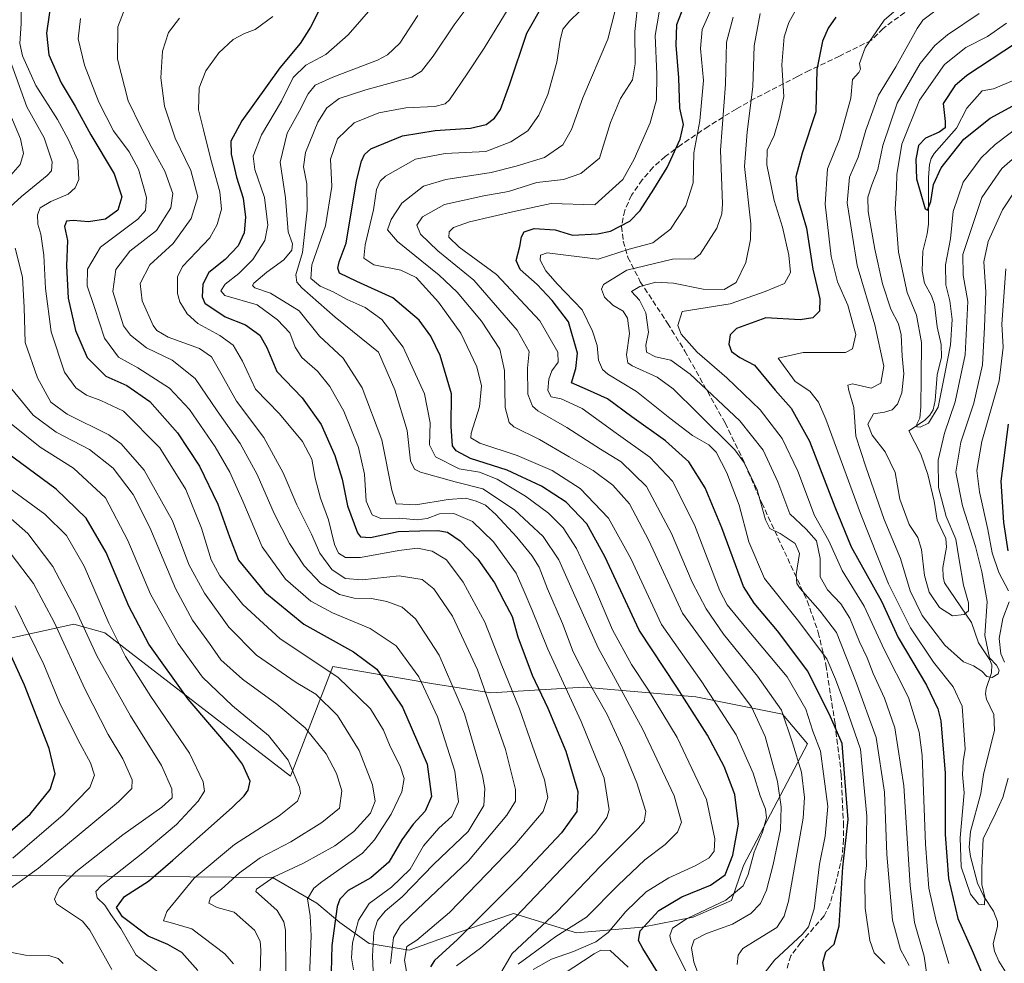
# Model space of a CAD drawing. Units: metres. Extents: x 596594 to 600019, y 4773067 to 4775433.
# Drawn here: x 597648 to 597944, y 4774197 to 4774480 of the extents above; entities that cross this region are included whole.
import ezdxf

# ---------------------------------------------------------------- set-up
doc = ezdxf.new("R2010")
doc.units = ezdxf.units.M
doc.header["$MEASUREMENT"] = 0
doc.linetypes.add('DGN Style 3', pattern=[2.307223, 1.648017, -0.659207])
for name, color, linetype, lineweight in [('Arbolado forestal CxS', 92, 'Continuous', 0), ('Corriente natural lineal', 142, 'Continuous', 13), ('Curva de nivel maestra', 30, 'Continuous', 30), ('Curva de nivel normal', 30, 'Continuous', 0), ('Pastizal CxS', 92, 'Continuous', 0), ('Senda', 7, 'DGN Style 3', 0)]:
    doc.layers.add(name, color=color, linetype=linetype, lineweight=lineweight)

# ---------------------------------------------------------------- blocks, each defined once
blk = doc.blocks.new('*U5')
at = {"layer": 'Arbolado forestal CxS', "color": 92, "linetype": 'Continuous', "lineweight": 0}
blk.add_polyline3d([(597637.0777, 4774223.6189, 748.5222), (597724.0681, 4774222.8639, 711.7019), (597737.3125, 4774215.1757, 704.7769), (597744.2295, 4774209.4341, 700.3326), (597753.0447, 4774203.0463, 692.7826), (597765.0867, 4774201.0483, 681.9033), (597780.3932, 4774206.5955, 677.9991), (597780.6567, 4774206.6873, 677.9185), (597786.4694, 4774208.7079, 676.0778), (597794.8787, 4774211.6317, 673.3845), (597796.3341, 4774212.1377, 672.9395), (597815.3164, 4774206.2921, 660.7424), (597835.0225, 4774208.0151, 652.5267), (597850.2989, 4774211.0387, 646.6959), (597861.7881, 4774215.9873, 646.7199), (597865.4323, 4774226.4953, 649.0454), (597884.603, 4774263.0037, 633.3423), (597877.0885, 4774271.9047, 636.5609), (597851.1147, 4774277.1795, 648.5627), (597817.4919, 4774279.9963, 667.0516), (597789.5305, 4774278.3455, 685.0906), (597771.7169, 4774281.1597, 694.4716), (597742.1497, 4774286.2293, 703.6906), (597729.4783, 4774253.2721, 721.1468), (597673.7247, 4774296.3699, 732.2778), (597664.4327, 4774298.9043, 737.2504), (597629.7981, 4774291.2979, 759.112)], dxfattribs=at)

msp = doc.modelspace()

# ---------------------------------------------------------------- linework, layer by layer
at = {"layer": 'Arbolado forestal CxS', "color": 92, "linetype": 'Continuous', "lineweight": 0}
msp.add_polyline3d([(597629.7981, 4774291.2979, 759.112), (597664.4327, 4774298.9043, 737.2504), (597673.7247, 4774296.3699, 732.2778), (597729.4783, 4774253.2721, 721.1468), (597742.1497, 4774286.2293, 703.6906), (597771.7169, 4774281.1597, 694.4716), (597789.5305, 4774278.3455, 685.0906), (597817.4919, 4774279.9963, 667.0516), (597851.1147, 4774277.1795, 648.5627), (597877.0885, 4774271.9047, 636.5609), (597884.603, 4774263.0037, 633.3423), (597865.4323, 4774226.4953, 649.0454), (597861.7881, 4774215.9873, 646.7199), (597850.2989, 4774211.0387, 646.6959), (597835.0225, 4774208.0151, 652.5267), (597815.3164, 4774206.2921, 660.7424), (597796.3341, 4774212.1377, 672.9395), (597794.8787, 4774211.6317, 673.3845), (597786.4694, 4774208.7079, 676.0778), (597780.6567, 4774206.6873, 677.9185), (597780.3932, 4774206.5955, 677.9991), (597765.0867, 4774201.0483, 681.9033), (597753.0447, 4774203.0463, 692.7826), (597744.2295, 4774209.4341, 700.3326), (597737.3125, 4774215.1757, 704.7769), (597724.0681, 4774222.8639, 711.7019), (597637.0777, 4774223.6189, 748.5222)], dxfattribs=at)
at = {"layer": 'Corriente natural lineal', "color": 142, "linetype": 'Continuous', "lineweight": 13}
msp.add_polyline3d([(597945.0001, 4774193.0001, 597.1), (597942.0527, 4774197.8059, 596.7229), (597940.7697, 4774200.7857, 596.8207), (597940.3345, 4774202.9985, 596.5168), (597941.6785, 4774208.2697, 595.4803), (597941.6363, 4774209.7119, 595.4267), (597940.4551, 4774212.7847, 595.2059), (597937.5533, 4774217.1973, 594.1059), (597935.6091, 4774221.2457, 594.8871), (597933.5153, 4774229.2389, 594.7839), (597933.1283, 4774232.0373, 595.021), (597933.5373, 4774236.7429, 594.9217), (597936.5897, 4774248.1659, 592.6996), (597937.4117, 4774253.8363, 592.2035), (597940.7613, 4774267.1165, 591.5822), (597940.4935, 4774271.8063, 591.4703), (597938.3687, 4774276.4785, 591.28), (597938.0193, 4774278.0537, 590.9102), (597938.2315, 4774279.6455, 590.236), (597939.8627, 4774284.3761, 589.7427), (597939.9359, 4774286.7691, 590.3213), (597939.2909, 4774288.2355, 589.9119), (597935.8963, 4774293.3351, 587.3583), (597933.8687, 4774299.4637, 584.945), (597925.7591, 4774311.3303, 583.8097), (597925.2985, 4774313.1149, 583.84), (597925.1805, 4774315.9429, 583.4354), (597926.3721, 4774322.0777, 582.5609), (597926.1143, 4774324.7061, 582.9434), (597923.5527, 4774330.2055, 582.4976), (597922.6159, 4774335.8289, 582.1263), (597920.6767, 4774343.8637, 581.7122), (597918.6489, 4774350.0103, 580.774), (597915.0001, 4774357.0001, 581.3005), (597919.7497, 4774360.1091, 580.0808), (597921.3461, 4774361.7015, 579.5366), (597922.3105, 4774363.2955, 579.0931), (597922.8917, 4774366.0421, 579.2519), (597923.4987, 4774373.8169, 579.2263), (597924.7747, 4774379.0983, 578.9213), (597924.7705, 4774382.9033, 578.4186), (597923.4853, 4774388.1787, 577.468), (597922.6723, 4774394.8629, 576.4614), (597921.8255, 4774397.4631, 576.5639), (597919.7469, 4774401.3289, 577.3061), (597919.0551, 4774405.0391, 577.1145), (597919.2073, 4774410.8705, 576.3191), (597920.5589, 4774416.1619, 575.5903), (597920.8819, 4774419.0371, 575.3337), (597920.9323, 4774433.0277, 574.6742), (597921.2257, 4774436.9065, 574.3081), (597921.7219, 4774438.7009, 574.1017), (597922.5771, 4774440.2325, 573.6895), (597929.3273, 4774447.8073, 572.9918), (597932.4335, 4774453.8047, 572.6978), (597937.0001, 4774459.0001, 572.4275), (597940.4535, 4774459.6245, 572.1528), (597948.7099, 4774463.1377, 571.334)], dxfattribs=at)
at = {"layer": 'Curva de nivel maestra', "color": 30, "linetype": 'Continuous', "lineweight": 30, "flags": 128}
for points, elevation in [([(597740.41, 4774488.1801), (597735.4, 4774478.1701), (597732.32, 4774473.2301), (597726.24, 4774465.9201), (597714.83, 4774450.0201), (597711.51, 4774443.9701), (597711.6, 4774440.0201), (597713.24, 4774433.1401), (597715.19, 4774426.8201), (597715.94, 4774421.0901), (597715.48, 4774416.4701), (597713.7, 4774412.5401), (597709.78, 4774408.4401), (597704.93, 4774404.5001), (597703.08, 4774400.9801), (597702.96, 4774397.2301), (597703.72, 4774395.3001), (597709.81, 4774391.2401), (597715.89, 4774388.8501), (597720.26, 4774385.6901), (597722.31, 4774382.0101), (597725.37, 4774374.8101), (597732.9, 4774366.9001), (597738.6, 4774358.8601), (597742.78, 4774349.5701), (597744.92, 4774342.4801), (597746.52, 4774334.4801), (597749.5, 4774326.4101), (597750.49, 4774325.1801), (597753.46, 4774324.9801), (597761.78, 4774326.7501), (597768.25, 4774326.9501), (597773.69, 4774327.0601), (597776.54, 4774326.5201), (597780.38, 4774323.9301), (597785.68, 4774318.4201), (597790.7, 4774311.3401), (597793.48, 4774305.9801), (597795.97, 4774301.2001), (597797.69, 4774295.1501), (597801.94, 4774283.6601), (597806.62, 4774273.7701), (597812.05, 4774260.8701), (597815.69, 4774248.7201), (597815.36, 4774242.6701), (597810.74, 4774236.3201), (597798.13, 4774222.8701), (597779.52, 4774204.3001), (597772.66, 4774198.0301), (597771.48, 4774196.1001)], 675), ([(597657.67, 4774486.7701), (597656.19, 4774476.3801), (597656.92, 4774469.8101), (597660.65, 4774461.4801), (597664.76, 4774454.4801), (597669.52, 4774445.8101), (597676.54, 4774434.1401), (597678.84, 4774427.1801), (597677.64, 4774423.1901), (597673.89, 4774420.4801), (597668.82, 4774419.7301), (597664.21, 4774420.1301), (597662.21, 4774419.9301), (597661.65, 4774418.3601), (597662.46, 4774414.1401), (597662.18, 4774406.4801), (597662.68, 4774396.8101), (597664.95, 4774387.1101), (597668.41, 4774378.9801), (597673.98, 4774373.3501), (597680.32, 4774370.5801), (597687.26, 4774365.7501), (597695.56, 4774356.4301), (597702.09, 4774346.3601), (597707.61, 4774334.9801), (597711.1, 4774325.1301), (597713.82, 4774318.1801), (597721.78, 4774308.5101), (597733.47, 4774298.9901), (597748.35, 4774290.6801), (597755.35, 4774285.4101), (597763.05, 4774274.0501), (597770.43, 4774256.8801), (597771.76, 4774247.2001), (597769.88, 4774242.7701), (597766.27, 4774238.9401), (597762.82, 4774234.1801), (597758.92, 4774227.4801), (597753.56, 4774222.8101), (597746.78, 4774219.0101), (597744.22, 4774216.4201), (597743.43, 4774214.1801), (597741.83, 4774202.5301), (597741.57, 4774190.4801)], 700), ([(597843.16, 4774188.6401), (597835.19, 4774201.5601), (597833.89, 4774203.9701), (597834.4, 4774206.9201), (597839.96, 4774213.0001), (597846.88, 4774217.0801), (597855.51, 4774220.5601), (597859.88, 4774223.7001), (597862.19, 4774229.6101), (597863.92, 4774238.9501), (597862.79, 4774247.8301), (597859.55, 4774256.2501), (597854.61, 4774265.6401), (597845.38, 4774280.0801), (597834.1, 4774297.1401), (597823.74, 4774319.2901), (597818.41, 4774329.0701), (597812.14, 4774335.5901), (597804.76, 4774340.3501), (597794.47, 4774345.1401), (597783.42, 4774348.7001), (597779.18, 4774351.0201), (597778.1, 4774352.4401), (597777.61, 4774358.3101), (597777.72, 4774368.0901), (597774.37, 4774379.6301), (597771.53, 4774385.4201), (597768.08, 4774390.2101), (597760.17, 4774396.8601), (597749.35, 4774401.8101), (597744.18, 4774404.2801), (597743.6, 4774405.8401), (597744.04, 4774407.7401), (597746.11, 4774413.2801), (597749.27, 4774432.0101), (597750.75, 4774437.9201), (597751.63, 4774439.9401), (597753.5, 4774441.6101), (597763, 4774445.5001), (597772.82, 4774447.1201), (597783.41, 4774447.8201), (597788.13, 4774448.9601), (597790.69, 4774450.8101), (597792.46, 4774453.4801), (597795.3, 4774461.1401), (597800.38, 4774476.3101), (597805.24, 4774485.0101)], 650), ([(597890.2, 4774191.9601), (597889.17, 4774197.4301), (597890.09, 4774200.6301), (597892.63, 4774202.8401), (597894.15, 4774208.3701), (597895.23, 4774226.0201), (597896.78, 4774240.2701), (597895.94, 4774251.4801), (597895.05, 4774263.1701), (597891.52, 4774271.0901), (597884.73, 4774284.7901), (597875.63, 4774296.9401), (597868.6, 4774305.2301), (597865.44, 4774310.2501), (597858.91, 4774327.8901), (597853.86, 4774339.9001), (597848.97, 4774347.6701), (597841.98, 4774354.0101), (597831.84, 4774361.2101), (597824.54, 4774366.5801), (597818.62, 4774369.3201), (597813.74, 4774371.4401), (597815.04, 4774375.7401), (597815.53, 4774380.3401), (597812.9, 4774389.7101), (597807.96, 4774396.1101), (597803.5, 4774400.8701), (597798.37, 4774405.4101), (597797.17, 4774408.1301), (597798.28, 4774412.3601), (597798.79, 4774415.2201), (597799.54, 4774416.7601), (597802.61, 4774417.7201), (597808.92, 4774417.2901), (597814.11, 4774415.7601), (597821.61, 4774416.0801), (597825.52, 4774416.9401), (597831.31, 4774419.9701), (597834.41, 4774423.1001), (597838.52, 4774429.5001), (597842.44, 4774436.0601), (597846.43, 4774444.5301), (597847.41, 4774448.9801), (597846.33, 4774453.8101), (597845.95, 4774462.9501), (597845.18, 4774472.7101), (597845.36, 4774478.9501), (597848.21, 4774486.1401)], 625), ([(597893.1, 4774481.1801), (597890.85, 4774477.8701), (597889.12, 4774473.9901), (597887.38, 4774465.4201), (597887.06, 4774452.7501), (597882.97, 4774440.3101), (597881.07, 4774433.2401), (597881.72, 4774426.5801), (597884.28, 4774417.7901), (597886.22, 4774405.5001), (597888.27, 4774396.5601), (597888.2, 4774392.8901), (597886.19, 4774390.8701), (597882.44, 4774390.3201), (597872.11, 4774390.9101), (597863.33, 4774387.6801), (597861.37, 4774385.7601), (597861.02, 4774383.0101), (597861.82, 4774380.7901), (597864.34, 4774378.9601), (597868.66, 4774376.6601), (597874.89, 4774369.1701), (597879.72, 4774363.7601), (597885.21, 4774353.9101), (597892.85, 4774334.2201), (597897.76, 4774322.1201), (597906.8, 4774305.8401), (597911.85, 4774294.9401), (597920.36, 4774280.6101), (597923.7, 4774273.5701), (597924.59, 4774269.9701), (597925.97, 4774254.1901), (597925.92, 4774235.8301), (597926.93, 4774222.6001), (597929.7, 4774210.6201), (597934.01, 4774201.0101), (597937.13, 4774193.6701)], 600), ([(597947.33, 4774473.5001), (597932.4, 4774463.6601), (597928.78, 4774460.5201), (597925.36, 4774455.2401), (597925.96, 4774449.8601), (597925.95, 4774447.9001), (597924.13, 4774446.6501), (597920.05, 4774444.8101), (597917.92, 4774442.6401), (597917.1, 4774438.5501), (597917.27, 4774432.6101), (597918.4, 4774428.8101), (597919.88, 4774423.6101), (597920.63, 4774423.2001), (597921.64, 4774425.8201), (597922.46, 4774430.9401), (597924.68, 4774435.9601), (597931.56, 4774444.5001), (597939.38, 4774450.8001), (597951.77, 4774457.5001)], 575), ([(597944.87, 4774320.9401), (597943.56, 4774329.4801), (597942.72, 4774341.8701), (597944.96, 4774359.0101)], 600), ([(597701.61, 4774194.9801), (597696.82, 4774200.3801), (597692.64, 4774202.7701), (597686.76, 4774205.3201), (597679.04, 4774211.0701), (597677.21, 4774213.8901), (597679.63, 4774217.1901), (597686.8, 4774221.8201), (597694.09, 4774228.0601), (597711.96, 4774243.8801), (597715.52, 4774247.4401), (597716.77, 4774249.1101), (597717.37, 4774251.8001), (597715.07, 4774256.8901), (597712.3, 4774260.5501), (597698.71, 4774276.4001), (597686.96, 4774292.9401), (597680.9, 4774304.3701), (597674.06, 4774320.4301), (597668.11, 4774330.8101), (597659.07, 4774339.4401), (597642.27, 4774351.9001)], 725), ([(597640.56, 4774232.7001), (597651.28, 4774241.8801), (597657.28, 4774249.2701), (597658.83, 4774254.0301), (597657.01, 4774261.6101), (597649.58, 4774280.6601), (597640.58, 4774300.2301)], 750)]:
    msp.add_lwpolyline(points, dxfattribs=dict(at, elevation=elevation))
at = {"layer": 'Curva de nivel normal', "color": 30, "linetype": 'Continuous', "lineweight": 0, "flags": 128}
for points, elevation in [([(597648.58, 4774490.91), (597648.55, 4774479.28), (597648.18, 4774473.26), (597648.98, 4774469.51), (597653.02, 4774460.66), (597659.46, 4774450.45), (597662.7, 4774444.54), (597665.61, 4774438.14), (597665.95, 4774432.45), (597664.85, 4774429.93), (597662.68, 4774428.07), (597657.54, 4774425.83), (597654.32, 4774423.91), (597653.5, 4774421.84), (597653.64, 4774419.02), (597654.52, 4774416.05), (597655.38, 4774409.68), (597655.86, 4774399.75), (597657.6, 4774386.74), (597661.61, 4774374.62), (597664.98, 4774369.85), (597668.25, 4774367.68), (597672.46, 4774366.06), (597679.35, 4774362.91), (597690.17, 4774351.87), (597698, 4774339.36), (597702.68, 4774327.75), (597705.61, 4774318.28), (597708.19, 4774313.48), (597715.17, 4774304.85), (597726.35, 4774294.59), (597743.65, 4774283.02), (597753.44, 4774273.54), (597757.37, 4774267.17), (597759.39, 4774262.27), (597762.37, 4774256.32), (597763.5, 4774252.6), (597762.82, 4774248.58), (597759.67, 4774241.95), (597754.61, 4774234.21), (597751, 4774230.22), (597738.86, 4774221.56), (597736.41, 4774219.69), (597734.5, 4774216.48), (597735.29, 4774211.41), (597735.63, 4774205.41), (597734.92, 4774188.28)], 705), ([(597851.55, 4774194.59), (597850.44, 4774197.48), (597849.83, 4774201.76), (597850.54, 4774204.14), (597854.27, 4774206.07), (597862.13, 4774208.89), (597867.64, 4774212.1), (597870.46, 4774215.05), (597872.31, 4774219.14), (597874.25, 4774226.81), (597876.46, 4774237.28), (597876.66, 4774244.14), (597875.62, 4774251.74), (597871.9, 4774265.22), (597867.8, 4774274.1), (597860.18, 4774284.23), (597847.09, 4774302.21), (597836.98, 4774324.02), (597831.14, 4774335.12), (597826.18, 4774340.71), (597820.32, 4774345.1), (597813.03, 4774349.22), (597804.19, 4774354.35), (597796.46, 4774358.16), (597795.07, 4774359.53), (597793.91, 4774363.99), (597793.67, 4774375.06), (597792.28, 4774381.48), (597786.74, 4774389.88), (597779.5, 4774398.6), (597774.09, 4774403.71), (597761.58, 4774413.84), (597758.59, 4774417.29), (597759.67, 4774420.45), (597762.8, 4774425.28), (597769.34, 4774430.43), (597776.05, 4774432.45), (597789.68, 4774434.49), (597797.2, 4774436.44), (597805.71, 4774439.06), (597811.19, 4774442.81), (597813.82, 4774447.48), (597817.16, 4774456.92), (597824.68, 4774474.54), (597828.98, 4774491.44)], 640), ([(597785.73, 4774488.55), (597778.55, 4774478.83), (597772.21, 4774469.48), (597768.73, 4774464.95), (597765.86, 4774463.2), (597752.04, 4774459.36), (597744.02, 4774456.71), (597740.34, 4774453.94), (597737.61, 4774449.6), (597733.92, 4774440.54), (597733.32, 4774436.22), (597734.35, 4774431.12), (597734.44, 4774423.22), (597733.01, 4774410.54), (597730.99, 4774403.84), (597731.34, 4774401.62), (597732.87, 4774399.91), (597742.87, 4774391.07), (597755.85, 4774380.55), (597760.72, 4774369.3), (597764.43, 4774357.06), (597765.48, 4774348), (597766.61, 4774345.51), (597768.42, 4774344.6), (597778.86, 4774341.63), (597787.12, 4774339.62), (597796.66, 4774333.28), (597805.3, 4774325.26), (597809.94, 4774318.24), (597814.39, 4774308.33), (597821.76, 4774291.84), (597835.04, 4774267.56), (597844.56, 4774247.43), (597846.77, 4774239.48), (597845.63, 4774236.54), (597841.84, 4774232.82), (597835.79, 4774228.21), (597827.78, 4774220.59), (597818.25, 4774211.02), (597809.08, 4774205.19), (597801.46, 4774199.61), (597797.75, 4774196.88)], 660), ([(597754.92, 4774485.27), (597746.76, 4774475.87), (597740.01, 4774469.93), (597734.06, 4774466.74), (597730.26, 4774463.09), (597726.71, 4774455.96), (597720.76, 4774445.81), (597718.24, 4774439.47), (597718.74, 4774435.47), (597721.65, 4774427.02), (597722.68, 4774418.68), (597721.73, 4774414.13), (597718.15, 4774408.46), (597713.94, 4774404.21), (597709.79, 4774401.05), (597708.53, 4774399.06), (597709.72, 4774397.59), (597719.42, 4774394.81), (597725.54, 4774390.28), (597729.28, 4774386.43), (597730.81, 4774382.06), (597732.88, 4774379.03), (597737.53, 4774374.87), (597741.19, 4774370.32), (597745.41, 4774362.9), (597749.86, 4774351.96), (597751.62, 4774343.99), (597752.15, 4774335.85), (597753.98, 4774331.73), (597756.53, 4774330.68), (597762.05, 4774330.78), (597767.44, 4774330.3), (597770.44, 4774330.69), (597774.11, 4774332.11), (597778.44, 4774332.16), (597784.07, 4774329.76), (597790.34, 4774323.64), (597797.13, 4774314.29), (597799.56, 4774308.77), (597801.83, 4774303.32), (597806.71, 4774291.41), (597816.71, 4774269.74), (597823.6, 4774252.67), (597825.04, 4774243.23), (597824.34, 4774240.95), (597821.02, 4774236.23), (597810.87, 4774225.64), (597797.05, 4774211.1), (597786.44, 4774201.67), (597779.29, 4774196.37)], 670), ([(597848.63, 4774193.92), (597843.7, 4774203.59), (597843.29, 4774205.52), (597844.13, 4774207.74), (597848.44, 4774210.59), (597860.06, 4774216.08), (597865.32, 4774220.42), (597866.81, 4774223.81), (597868.57, 4774230.48), (597871.05, 4774236.54), (597872.29, 4774240.78), (597872.04, 4774243.4), (597870.4, 4774247.44), (597868.27, 4774254.26), (597863.24, 4774265.76), (597852.88, 4774281.67), (597840.77, 4774298.88), (597831.61, 4774318.62), (597824.86, 4774330.76), (597816.38, 4774339.64), (597807.94, 4774345.07), (597797.48, 4774349.58), (597786.22, 4774353.25), (597783.55, 4774354.88), (597783.66, 4774356.3), (597786.16, 4774364.14), (597786.78, 4774370.49), (597785.4, 4774376.2), (597780.54, 4774386.3), (597773.88, 4774395.63), (597767.11, 4774402.97), (597762.56, 4774405.23), (597754.42, 4774406.86), (597751.44, 4774408.81), (597751.82, 4774412.81), (597754.38, 4774423.3), (597755.25, 4774429.46), (597756.35, 4774431.97), (597757.98, 4774433.41), (597766.95, 4774438.52), (597775.84, 4774440.2), (597788.11, 4774440.81), (597795.55, 4774443.72), (597800.71, 4774447.04), (597803.96, 4774451.76), (597806.64, 4774457.93), (597809.38, 4774467.66), (597810.38, 4774474.28), (597811.17, 4774477.58), (597813.28, 4774480.07), (597819.08, 4774485.7)], 645), ([(597833.84, 4774487.15), (597832.75, 4774476.88), (597832.93, 4774467.14), (597832.05, 4774462.33), (597828.51, 4774456.77), (597825.52, 4774449.51), (597822.17, 4774438.81), (597816.56, 4774434.21), (597811.34, 4774432.39), (597803.36, 4774431.5), (597794.86, 4774428.78), (597787.5, 4774427.48), (597775.66, 4774424.89), (597769.06, 4774421.2), (597767.37, 4774418.76), (597768.5, 4774416.05), (597773.68, 4774411.05), (597784.49, 4774402.19), (597797.43, 4774387.22), (597801.08, 4774380.77), (597800.54, 4774375.84), (597800.65, 4774367.98), (597802.05, 4774364.37), (597803.62, 4774362.96), (597812.42, 4774357.98), (597822.51, 4774351.5), (597828.69, 4774347.72), (597836.24, 4774340.28), (597843.8, 4774326.17), (597849.96, 4774311.52), (597854.18, 4774303.56), (597859.39, 4774295.9), (597869.64, 4774283.36), (597876.8, 4774273.16), (597880.12, 4774263.32), (597882.84, 4774254.48), (597883.75, 4774246.93), (597883.34, 4774240.76), (597878.88, 4774215.8), (597877.65, 4774211.26), (597875.44, 4774207.87), (597869.74, 4774204.38), (597865.17, 4774201.62), (597863.78, 4774199.57), (597863.53, 4774196.83)], 635), ([(597856.92, 4774486.24), (597853.01, 4774477.47), (597852.48, 4774471.78), (597853.44, 4774462.19), (597852.3, 4774450.02), (597850.51, 4774440.42), (597850.32, 4774431.45), (597848.11, 4774424.48), (597843.53, 4774417.48), (597838.14, 4774413.38), (597831.07, 4774411.47), (597821.81, 4774408.51), (597806.48, 4774410.45), (597804.43, 4774409.74), (597804.36, 4774408.22), (597806.04, 4774405.03), (597809.47, 4774401.08), (597816.93, 4774393.33), (597820.11, 4774386.94), (597821.51, 4774382.65), (597821.83, 4774378.24), (597823.1, 4774375.39), (597824.63, 4774374), (597833.28, 4774368.82), (597843.27, 4774360.75), (597850.06, 4774355.61), (597855.03, 4774352.81), (597857.21, 4774350.58), (597860.4, 4774344.4), (597864.05, 4774334.63), (597866.99, 4774323.66), (597871.66, 4774312.7), (597881.57, 4774300.29), (597890.39, 4774288.5), (597893.01, 4774282.4), (597896.07, 4774274.1), (597900.49, 4774261.39), (597902.44, 4774241.31), (597902.21, 4774230.14), (597902.31, 4774226.48), (597901.81, 4774222.05), (597901.9, 4774213.67), (597903.27, 4774203.97), (597904.62, 4774200.28), (597907.82, 4774197.06)], 620), ([(597882.53, 4774485.9), (597879.04, 4774479.58), (597877.62, 4774475.24), (597876.88, 4774466.87), (597877.46, 4774457.34), (597876.12, 4774450.89), (597874.59, 4774445.66), (597872.52, 4774441.27), (597872.39, 4774436.81), (597874.6, 4774426.14), (597877.09, 4774418.14), (597879, 4774409.74), (597879.46, 4774404.55), (597877.7, 4774401.17), (597871.86, 4774398.78), (597861.44, 4774395.07), (597846.98, 4774392.81), (597845.68, 4774388.57), (597846.64, 4774386.04), (597851.44, 4774380.59), (597860.4, 4774372.92), (597870.42, 4774363.26), (597876.98, 4774354.7), (597881.68, 4774344.85), (597886.73, 4774331.58), (597890.96, 4774324), (597894.96, 4774315.03), (597901.6, 4774304.36), (597907.63, 4774291.38), (597914.96, 4774276.95), (597918.14, 4774266.49), (597919.03, 4774259.48), (597920.03, 4774232.94), (597921, 4774219.66), (597923.2, 4774209.92), (597927, 4774197.08)], 605), ([(597913.31, 4774485.16), (597907.57, 4774480.25), (597901.91, 4774471.92), (597900.17, 4774467.25), (597900.55, 4774465.57), (597899.98, 4774464.58), (597898.1, 4774462.48), (597897.64, 4774456.86), (597894.19, 4774444.53), (597890.65, 4774435.6), (597889.9, 4774424.99), (597891.69, 4774409.34), (597893.63, 4774401.71), (597896.69, 4774394.73), (597899.1, 4774385.87), (597898.08, 4774381.57), (597895.99, 4774380.5), (597893.44, 4774380.47), (597883.33, 4774380.46), (597875.81, 4774378.81), (597880.86, 4774371.79), (597885.29, 4774368.91), (597887.93, 4774365.6), (597890.13, 4774360.48), (597900.54, 4774332.14), (597905.73, 4774319.11), (597908.9, 4774311.01), (597915.53, 4774297.83), (597922.43, 4774287.53), (597928.36, 4774280.17), (597931.03, 4774274.3), (597931.56, 4774267.16), (597931.9, 4774261.38), (597931.33, 4774257.69), (597931.17, 4774253.85), (597931.65, 4774248.27), (597930.43, 4774234.81), (597930.72, 4774226.1), (597933.54, 4774217.91), (597935.97, 4774214.89), (597937.76, 4774214.66), (597937.85, 4774217.03), (597936.9, 4774220.81), (597936.9, 4774225.81), (597937.29, 4774234.48), (597941, 4774242.14), (597943.28, 4774246.92), (597944.86, 4774252.69)], 595), ([(597680.04, 4774484.48), (597677.62, 4774478.24), (597677.48, 4774468.54), (597680.76, 4774456.06), (597684.64, 4774448.07), (597687.63, 4774442.3), (597691.76, 4774434.95), (597694.14, 4774428.18), (597693.54, 4774423.9), (597689.19, 4774417.14), (597681.17, 4774410.91), (597677.03, 4774405.42), (597676.08, 4774398.78), (597679.36, 4774388.5), (597681.37, 4774385.75), (597686.21, 4774381.94), (597693.92, 4774378.19), (597700.84, 4774372.66), (597707.42, 4774362.95), (597714.33, 4774353.14), (597719.38, 4774343.9), (597724.49, 4774332.16), (597729.15, 4774323.12), (597733.52, 4774316.41), (597738.43, 4774311.28), (597744.15, 4774307.85), (597748.54, 4774306.74), (597753.78, 4774306.63), (597758.31, 4774305.8), (597762.92, 4774304.03), (597766.96, 4774300.52), (597774.04, 4774289.62), (597781.69, 4774272.06), (597787.1, 4774253.48), (597787.79, 4774249.6), (597787.43, 4774244.54), (597782.77, 4774236.75), (597772.44, 4774226.87), (597762.99, 4774217.07), (597757.84, 4774212.82), (597755.53, 4774210.01), (597754.42, 4774206.46), (597754.03, 4774199.25), (597754.51, 4774187.95)], 690), ([(597794.72, 4774483.64), (597787.52, 4774471.81), (597782.44, 4774464.14), (597777.15, 4774456.39), (597775.85, 4774455.1), (597772.74, 4774454.34), (597764, 4774453.95), (597755.95, 4774452.47), (597748.59, 4774449.4), (597743.53, 4774444.63), (597741.39, 4774438.53), (597741.85, 4774430.36), (597739.95, 4774418.53), (597735.79, 4774406.81), (597735.58, 4774402.69), (597738.31, 4774400.37), (597742.22, 4774398.74), (597746.47, 4774396.45), (597751.85, 4774393.97), (597756.88, 4774390.45), (597763.21, 4774382.15), (597769.65, 4774368.13), (597771.36, 4774359.38), (597771.14, 4774352.81), (597772.95, 4774349.16), (597780.03, 4774345.57), (597786.14, 4774344.54), (597791.45, 4774342.5), (597800, 4774337.37), (597806.91, 4774332.28), (597811.3, 4774327.86), (597815.27, 4774321.69), (597820.48, 4774310.46), (597826.11, 4774297.25), (597831.74, 4774286.8), (597836.91, 4774279.18), (597845.52, 4774264.96), (597854.27, 4774246.35), (597856.82, 4774234.48), (597856.59, 4774230.81), (597855.12, 4774228.81), (597851.1, 4774226.48), (597843.02, 4774222.84), (597836.17, 4774218.6), (597830.11, 4774212.66), (597824.78, 4774206.39), (597821.11, 4774203.54), (597814.39, 4774200.68), (597807.75, 4774198.4), (597802.29, 4774195.28)], 655), ([(597840.13, 4774482.63), (597838.89, 4774475.61), (597839.41, 4774464.05), (597839.25, 4774456.35), (597837.42, 4774449.49), (597832.58, 4774438.51), (597829.19, 4774432.48), (597820.74, 4774424.81), (597807.68, 4774425.19), (597796.94, 4774422.97), (597783.14, 4774419.7), (597778.33, 4774418.02), (597777.08, 4774416.75), (597776.92, 4774415.14), (597780.05, 4774412.08), (597791.26, 4774403.96), (597804.26, 4774389.96), (597809.72, 4774380.6), (597809.76, 4774377.58), (597807.86, 4774374.98), (597806.92, 4774372.48), (597806.7, 4774369.14), (597807.68, 4774367.16), (597810.72, 4774366.55), (597816.94, 4774363.64), (597827.19, 4774356.24), (597837.28, 4774349.09), (597844.06, 4774341.86), (597850.68, 4774328.73), (597858.3, 4774308.93), (597860.5, 4774304.75), (597865.98, 4774298.08), (597878.48, 4774283.11), (597884.06, 4774273.47), (597886.18, 4774266.87), (597888.5, 4774260.81), (597889.39, 4774254), (597890.66, 4774244.21), (597889.91, 4774235.26), (597888.21, 4774226.88), (597886.57, 4774213.48), (597884.91, 4774208.12), (597883.14, 4774205.89), (597874.7, 4774198.04), (597871.91, 4774194.46)], 630), ([(597870.37, 4774482.27), (597868.6, 4774472.51), (597868.24, 4774460.2), (597866.54, 4774446.71), (597865.68, 4774436.29), (597867.58, 4774419.16), (597867.5, 4774414.4), (597866.1, 4774407.56), (597863.23, 4774401.55), (597859.64, 4774399.45), (597853.27, 4774399.49), (597844.41, 4774401.32), (597839.1, 4774401.6), (597834.27, 4774400.35), (597831.77, 4774398.81), (597834.22, 4774396.19), (597836.07, 4774392.44), (597836.87, 4774386.57), (597836.04, 4774382.74), (597836.24, 4774380.61), (597838.96, 4774379.24), (597843.54, 4774378.21), (597849.42, 4774374.03), (597864.26, 4774359.96), (597871.34, 4774351.22), (597875.75, 4774341.7), (597879.33, 4774332.08), (597884.17, 4774327.42), (597887.32, 4774323.92), (597888.42, 4774318.7), (597888.43, 4774313.15), (597890.58, 4774309.29), (597894.61, 4774305.1), (597897.3, 4774300.78), (597900.21, 4774293.64), (597902.49, 4774288.81), (597904.3, 4774284.12), (597907.76, 4774276.72), (597910.83, 4774267.79), (597913.53, 4774250.39), (597915.38, 4774220.48), (597916.73, 4774209.43), (597919.62, 4774199.32), (597920.87, 4774190.79)], 610), ([(597923.26, 4774483.3), (597919.22, 4774480.22), (597917.5, 4774477.79), (597911.11, 4774466.3), (597905.92, 4774457.75), (597902.14, 4774447.25), (597899.79, 4774439.09), (597897.2, 4774433.1), (597896.53, 4774425.45), (597899.54, 4774406.57), (597904.78, 4774388.81), (597907.48, 4774376.41), (597906.65, 4774371.26), (597903.73, 4774369.82), (597898.11, 4774371.05), (597896.71, 4774370.69), (597897.01, 4774369.14), (597898.47, 4774363.95), (597899.16, 4774355.4), (597902.16, 4774346.17), (597907.6, 4774330.4), (597912.48, 4774318.69), (597915.44, 4774308.93), (597918.99, 4774301.54), (597925.78, 4774292.6), (597931.47, 4774287.61), (597934.4, 4774286.48), (597936.91, 4774284.84), (597938.4, 4774283.25), (597940.06, 4774282.96), (597941.79, 4774283.99), (597942.15, 4774285.14), (597941.32, 4774286.69), (597939.26, 4774288.88), (597937.87, 4774295.54), (597938.55, 4774305.74), (597936.89, 4774314.66), (597935, 4774322.3), (597931.11, 4774334.46), (597929.17, 4774344.56), (597930.58, 4774353.59), (597934.48, 4774365.26), (597937.17, 4774376.83), (597937.75, 4774388.12), (597938.16, 4774398.72), (597937.56, 4774407.73), (597938.87, 4774413.84), (597943.11, 4774423.32), (597947.03, 4774429.21)], 590), ([(597936.11, 4774482.28), (597926.63, 4774475.9), (597922.79, 4774472.61), (597918.38, 4774467.23), (597911.54, 4774455.31), (597907.18, 4774442.6), (597905.76, 4774435.43), (597903.89, 4774430.87), (597902.73, 4774427.14), (597902.83, 4774422.81), (597904.78, 4774411.48), (597907.16, 4774401.14), (597909.59, 4774393.48), (597911.89, 4774389.14), (597912.75, 4774385.81), (597913.06, 4774379.43), (597913.55, 4774374.11), (597912.92, 4774368.36), (597911.6, 4774365), (597910.03, 4774363.25), (597907.76, 4774362.58), (597904.41, 4774362.07), (597902.76, 4774359.02), (597904.02, 4774355.66), (597907.96, 4774350.69), (597910.9, 4774344.43), (597912.32, 4774336.49), (597915.15, 4774328.85), (597917.7, 4774324.95), (597918.81, 4774321.39), (597919.7, 4774313.52), (597921.1, 4774308.52), (597924.22, 4774303.93), (597928.15, 4774301.47), (597931.6, 4774301.85), (597932.91, 4774302.98), (597932.97, 4774305.35), (597931.45, 4774310.64), (597930.08, 4774318.27), (597929.08, 4774324.48), (597926.25, 4774331.3), (597923.94, 4774339.98), (597923.8, 4774348.17), (597925.7, 4774356.25), (597928.94, 4774365.73), (597931.9, 4774379.78), (597932.72, 4774395.76), (597931.34, 4774403.7), (597931.21, 4774409.91), (597934.19, 4774418.88), (597936.9, 4774427.05), (597942.94, 4774435.74), (597953.17, 4774444.63)], 585), ([(597666.4, 4774480.76), (597665.72, 4774474.63), (597667.62, 4774466.8), (597671.94, 4774455.67), (597676.35, 4774447.08), (597680.98, 4774440.78), (597683.79, 4774435.51), (597686.21, 4774427.04), (597685.91, 4774423.12), (597683.58, 4774420.48), (597672.44, 4774412.14), (597668.46, 4774405.48), (597668.42, 4774400.48), (597670.64, 4774394), (597673.57, 4774384.85), (597677.77, 4774379.14), (597683.57, 4774375.94), (597693.08, 4774369.82), (597699.15, 4774363.39), (597706.82, 4774352.19), (597711.21, 4774344.58), (597715.14, 4774335.88), (597720.94, 4774322.15), (597727.9, 4774312.47), (597735.52, 4774305.89), (597742, 4774302.37), (597753.32, 4774297.69), (597761.1, 4774292.47), (597767.94, 4774283.11), (597773.53, 4774271.18), (597778.75, 4774254.85), (597779.86, 4774245.66), (597777.82, 4774241.18), (597773.93, 4774237.74), (597769.33, 4774232.37), (597765.34, 4774225.36), (597759.71, 4774220.04), (597753.06, 4774215.08), (597749.83, 4774210.1), (597748.08, 4774203.25), (597747.78, 4774198.82), (597748.39, 4774195.18)], 695), ([(597696.12, 4774480.85), (597692.78, 4774476.6), (597691.02, 4774470.97), (597690.48, 4774462.98), (597691.66, 4774454.49), (597694.81, 4774444.8), (597699.5, 4774435.1), (597701.66, 4774427.19), (597699.62, 4774420.7), (597694.26, 4774413.2), (597687.18, 4774406.81), (597684.28, 4774401.17), (597684.9, 4774395.98), (597688.24, 4774388.61), (597689.33, 4774387.11), (597692.74, 4774385.15), (597702.12, 4774381.66), (597705.77, 4774379.18), (597708.9, 4774373.6), (597713.21, 4774365.89), (597721.41, 4774355.03), (597727.24, 4774344.42), (597731.37, 4774334.75), (597735.71, 4774325.92), (597738.2, 4774320.3), (597741.79, 4774315.36), (597745.86, 4774312.7), (597750.93, 4774312.23), (597762.04, 4774313.41), (597768.98, 4774312.35), (597772.49, 4774309.52), (597778.02, 4774301.38), (597785.51, 4774285.21), (597793.93, 4774261.3), (597796.94, 4774249.3), (597796.98, 4774245.84), (597794.38, 4774241.6), (597782.84, 4774227.94), (597765.54, 4774211.53), (597762.47, 4774208.5), (597760.32, 4774204.93), (597759.49, 4774197.12)], 685), ([(597764.87, 4774191.28), (597763.65, 4774198.11), (597764.37, 4774202.21), (597767.38, 4774204.1), (597777.18, 4774212.44), (597796.78, 4774232.66), (597805.24, 4774242.7), (597806.67, 4774246.94), (597805.68, 4774252.25), (597802.09, 4774262.35), (597798.18, 4774273.57), (597792.62, 4774287.08), (597787.78, 4774299.53), (597781.22, 4774311.55), (597776.24, 4774318.23), (597771.97, 4774320.87), (597767.53, 4774321.75), (597761.96, 4774321.11), (597750.43, 4774318.92), (597745.97, 4774318.92), (597743.85, 4774320.22), (597742.64, 4774322.86), (597740.84, 4774330.26), (597738.46, 4774336.81), (597736.83, 4774342.8), (597735.84, 4774348.44), (597733.05, 4774353.74), (597726.1, 4774362.09), (597718.92, 4774369.48), (597715.01, 4774377.87), (597712.27, 4774382.72), (597708.26, 4774385.6), (597701.63, 4774389.24), (597698.42, 4774392.08), (597696.25, 4774395.66), (597695.47, 4774398.25), (597695.56, 4774403.25), (597697, 4774406.32), (597701.25, 4774410.74), (597705.23, 4774414.9), (597707.43, 4774418.96), (597708.74, 4774423.54), (597708.22, 4774428.72), (597705.56, 4774438.46), (597703.35, 4774447.3), (597701.82, 4774453.31), (597702.07, 4774459.98), (597704, 4774465.1), (597707.93, 4774470.48), (597712.26, 4774474.42), (597715.63, 4774476.26), (597718.79, 4774477.42), (597724.14, 4774481.4)], 680), ([(597767.66, 4774481.65), (597762.21, 4774473.38), (597758.59, 4774469.87), (597755.53, 4774468.22), (597742.15, 4774463.11), (597736.8, 4774460.73), (597734.75, 4774458.16), (597732.03, 4774452.89), (597728.48, 4774446.36), (597726.34, 4774437.68), (597727.94, 4774426.97), (597728.7, 4774416.73), (597729.99, 4774413.12), (597729.82, 4774411.2), (597727.44, 4774408.27), (597722.36, 4774404.63), (597718.44, 4774401.3), (597718.05, 4774400.66), (597718.75, 4774399.94), (597723.46, 4774398.34), (597732.03, 4774392.99), (597738.11, 4774385.39), (597745.26, 4774378.81), (597750.91, 4774369.9), (597756.87, 4774354.28), (597759.82, 4774339.19), (597761.1, 4774335.08), (597767.1, 4774334.79), (597776.8, 4774336.4), (597782.03, 4774336.73), (597785.17, 4774335.87), (597787.92, 4774334.66), (597791.08, 4774331.9), (597797.37, 4774325.1), (597801.87, 4774319.57), (597804.02, 4774316.05), (597806.54, 4774309.57), (597811.06, 4774299.1), (597814.3, 4774290.67), (597818.63, 4774282), (597824.47, 4774271.84), (597826.66, 4774267.02), (597829.09, 4774261.86), (597833.36, 4774251.32), (597836.11, 4774242.68), (597835.63, 4774239.71), (597833.88, 4774237.72), (597822.44, 4774226.3), (597809.33, 4774212.64), (597796, 4774200.11), (597791.88, 4774193.12)], 665), ([(597862.25, 4774481.16), (597860.34, 4774473.68), (597859.95, 4774461.05), (597858.52, 4774441.23), (597859.06, 4774425.1), (597858.93, 4774422.16), (597857.36, 4774417.82), (597852.36, 4774409.98), (597850.56, 4774408.6), (597844.11, 4774408.52), (597830.41, 4774405.2), (597823.4, 4774400.91), (597822.82, 4774399.52), (597823.65, 4774397.12), (597826.22, 4774394.73), (597829.28, 4774392.86), (597830.62, 4774390.77), (597831.22, 4774386.22), (597830.24, 4774379.81), (597830.67, 4774377.41), (597831.98, 4774376.48), (597839.48, 4774373.07), (597844.31, 4774369.57), (597851.55, 4774362.37), (597862.83, 4774351.33), (597865.72, 4774347.25), (597869.48, 4774339.26), (597871.97, 4774330.29), (597873.33, 4774327.69), (597876.42, 4774326.18), (597880.93, 4774323.2), (597882.19, 4774320.15), (597881.21, 4774313.9), (597881.41, 4774311.17), (597882.38, 4774309.65), (597888.41, 4774302.82), (597893.28, 4774296.46), (597899.16, 4774281.73), (597905.26, 4774264.96), (597907.74, 4774248.47), (597908.41, 4774229.85), (597910.15, 4774210.1), (597912.52, 4774201.28), (597915.1, 4774196.45)], 615), ([(597944.32, 4774479.33), (597938.61, 4774475.33), (597932.11, 4774472.09), (597925.73, 4774467), (597918.25, 4774456.28), (597912.91, 4774443.08), (597911.43, 4774433.96), (597911.36, 4774429.88), (597910.89, 4774423.59), (597911.87, 4774410.57), (597914.47, 4774398.51), (597917.32, 4774391.69), (597918.87, 4774383.5), (597918.69, 4774373), (597918.66, 4774364.14), (597918.28, 4774360.81), (597917.43, 4774359.02), (597917.46, 4774358.16), (597918.45, 4774358.08), (597920.95, 4774359.32), (597923.84, 4774364.13), (597925.85, 4774374.14), (597927.54, 4774382.83), (597928.03, 4774390.45), (597927.34, 4774396.04), (597926.13, 4774400.83), (597926.07, 4774406.77), (597927.54, 4774414.59), (597928.36, 4774422.82), (597931.3, 4774431.64), (597936.75, 4774438.96), (597940.9, 4774442.96), (597956.97, 4774455.03)], 580), ([(597645.3, 4774468.16), (597650.26, 4774454.27), (597655.48, 4774444.96), (597657.93, 4774437.77), (597657.66, 4774435.03), (597656.37, 4774433.6), (597648.68, 4774427.33), (597644.08, 4774423.17)], 710), ([(597645.16, 4774452.26), (597648.36, 4774444.66), (597649.26, 4774440.22), (597648.31, 4774436.9), (597645.52, 4774433.78)], 715), ([(597646.8, 4774411.81), (597648.95, 4774403.07), (597649.45, 4774393.96), (597649.77, 4774383.47), (597653.49, 4774372.86), (597657.54, 4774365.57), (597662.36, 4774361.96), (597674.86, 4774355.82), (597678.64, 4774353.07), (597685.55, 4774345.15), (597694.02, 4774330), (597698.92, 4774316.81), (597703.66, 4774308.29), (597710.88, 4774298.08), (597719.26, 4774289.62), (597731.14, 4774281.46), (597737.07, 4774277.92), (597743.58, 4774271.57), (597750.02, 4774261.05), (597754.02, 4774250.72), (597754.87, 4774245.86), (597753.44, 4774242.2), (597748.45, 4774236.75), (597742.75, 4774232.38), (597733.3, 4774227.22), (597724.54, 4774223.1), (597719.25, 4774219.4), (597719.03, 4774218.65), (597720.73, 4774217.2), (597725.46, 4774212.96), (597727.4, 4774209.64), (597727.9, 4774207.14), (597728.06, 4774194.27)], 710), ([(597944.92, 4774308.96), (597942.04, 4774314.41), (597940, 4774320.36), (597938.71, 4774327.41), (597936.2, 4774338.71), (597935.4, 4774345.07), (597936.94, 4774353.81), (597942.15, 4774372.04), (597943.33, 4774382.15), (597942.92, 4774389.05), (597943.46, 4774395.86), (597944.14, 4774405.6)], 595), ([(597645.81, 4774369.51), (597652.2, 4774361.65), (597659.14, 4774356.59), (597669.11, 4774351.38), (597676.21, 4774345.78), (597682.21, 4774337.86), (597687.26, 4774327.96), (597694.96, 4774309.66), (597700.07, 4774300.1), (597705.15, 4774293.18), (597708.57, 4774288.27), (597715.04, 4774282.41), (597725.37, 4774274.96), (597733.87, 4774267.79), (597740.09, 4774260.01), (597743.28, 4774254.14), (597744.88, 4774248.95), (597744.11, 4774243.69), (597738.8, 4774239.4), (597729.55, 4774233.64), (597720.38, 4774228.78), (597714.12, 4774224.34), (597708.71, 4774219.44), (597705.41, 4774216.87), (597704.97, 4774215.21), (597707.41, 4774213.94), (597712.51, 4774212.52), (597718.59, 4774207.12), (597720.31, 4774203.8), (597720.57, 4774201.2), (597720.17, 4774186.92)], 715), ([(597645.61, 4774359.06), (597654.31, 4774352.11), (597664.32, 4774345.79), (597673.89, 4774336.86), (597680.61, 4774324.06), (597687.44, 4774307.97), (597695.7, 4774293.19), (597703.07, 4774283.04), (597712.07, 4774274.48), (597722.82, 4774265.48), (597728.7, 4774258.14), (597732.12, 4774249.99), (597732.41, 4774248.19), (597731.58, 4774245.8), (597726.08, 4774241.37), (597712.66, 4774232.8), (597700.5, 4774222.71), (597692.27, 4774212.7), (597691.27, 4774209.88), (597693.36, 4774209.4), (597699.84, 4774207.54), (597709.7, 4774199.96), (597712.28, 4774196.98)], 720), ([(597690.96, 4774193.56), (597683.12, 4774199.58), (597678.49, 4774207.64), (597675.51, 4774211.82), (597673.73, 4774214.59), (597671.36, 4774216.8), (597671.04, 4774218.65), (597672.67, 4774220.52), (597685.12, 4774230.33), (597695.22, 4774238.86), (597701.74, 4774245.81), (597703.62, 4774248.81), (597703.24, 4774251.66), (597699.11, 4774260.23), (597687.49, 4774277.19), (597679.88, 4774289.24), (597674.95, 4774299.2), (597667.52, 4774316.31), (597662.21, 4774325.6), (597655.74, 4774332), (597642.26, 4774341.74)], 730), ([(597675.8, 4774195.3), (597669.16, 4774207.06), (597666.98, 4774209.75), (597662.2, 4774213.04), (597659.17, 4774214.95), (597658.58, 4774216.36), (597660.04, 4774219.63), (597665.01, 4774224.59), (597679.09, 4774235.67), (597690.84, 4774244.03), (597693.9, 4774246.82), (597693.82, 4774249.5), (597690.68, 4774256.48), (597681.38, 4774271.48), (597671.32, 4774289.48), (597665.02, 4774303.16), (597658.14, 4774316.22), (597650.64, 4774326.16), (597642.97, 4774332.87)], 735), ([(597643.25, 4774218.14), (597653.84, 4774225.71), (597665.38, 4774235.35), (597677.84, 4774245.62), (597681.84, 4774249.57), (597681.91, 4774252.23), (597679.16, 4774258.54), (597674.75, 4774265.87), (597667.77, 4774279.29), (597658.52, 4774299.55), (597652.28, 4774311.16), (597645.57, 4774319.99)], 740), ([(597943.75, 4774287.56), (597942.68, 4774290.04), (597942.14, 4774294.68), (597943.28, 4774300.66), (597945.16, 4774305.7)], 595), ([(597646.83, 4774304.48), (597655.37, 4774286.87), (597660.13, 4774275.45), (597665.68, 4774264.09), (597669.42, 4774257.28), (597670.62, 4774253.64), (597669.23, 4774249.93), (597661.22, 4774241.71), (597646.09, 4774228.73)], 745), ([(597661.18, 4774197.06), (597659.69, 4774198.58), (597656.88, 4774199.51), (597649.91, 4774199.63), (597645.76, 4774200.43)], 740), ([(597811.24, 4774193.87), (597820.54, 4774199.97), (597822.61, 4774201.05), (597825.36, 4774201.03), (597830.76, 4774195.96)], 655)]:
    msp.add_lwpolyline(points, dxfattribs=dict(at, elevation=elevation))
at = {"layer": 'Pastizal CxS', "color": 92, "linetype": 'Continuous', "lineweight": 0}
msp.add_polyline3d([(597629.7981, 4774291.2979, 759.112), (597664.4327, 4774298.9043, 737.2504), (597673.7247, 4774296.3699, 732.2778), (597729.4783, 4774253.2721, 721.1468), (597742.1497, 4774286.2293, 703.6906), (597771.7169, 4774281.1597, 694.4716), (597789.5305, 4774278.3455, 685.0906), (597817.4919, 4774279.9963, 667.0516), (597851.1147, 4774277.1795, 648.5627), (597877.0885, 4774271.9047, 636.5609), (597884.603, 4774263.0037, 633.3423), (597865.4323, 4774226.4953, 649.0454), (597861.7881, 4774215.9873, 646.7199), (597850.2989, 4774211.0387, 646.6959), (597835.0225, 4774208.0151, 652.5267), (597815.3164, 4774206.2921, 660.7424), (597796.3341, 4774212.1377, 672.9395), (597794.8787, 4774211.6317, 673.3845), (597786.4694, 4774208.7079, 676.0778), (597780.6567, 4774206.6873, 677.9185), (597780.3932, 4774206.5955, 677.9991), (597765.0867, 4774201.0483, 681.9033), (597753.0447, 4774203.0463, 692.7826), (597744.2295, 4774209.4341, 700.3326), (597737.3125, 4774215.1757, 704.7769), (597724.0681, 4774222.8639, 711.7019), (597637.0777, 4774223.6189, 748.5222)], dxfattribs=at)
msp.add_polyline3d([(597629.7981, 4774291.2979, 759.112), (597664.4327, 4774298.9043, 737.2504), (597673.7247, 4774296.3699, 732.2778), (597729.4783, 4774253.2721, 721.1468), (597742.1497, 4774286.2293, 703.6906), (597771.7169, 4774281.1597, 694.4716), (597789.5305, 4774278.3455, 685.0906), (597817.4919, 4774279.9963, 667.0516), (597851.1147, 4774277.1795, 648.5627), (597877.0885, 4774271.9047, 636.5609), (597884.603, 4774263.0037, 633.3423), (597865.4323, 4774226.4953, 649.0454), (597861.7881, 4774215.9873, 646.7199), (597850.2989, 4774211.0387, 646.6959), (597835.0225, 4774208.0151, 652.5267), (597815.3164, 4774206.2921, 660.7424), (597796.3341, 4774212.1377, 672.9395), (597794.8787, 4774211.6317, 673.3845), (597786.4694, 4774208.7079, 676.0778), (597780.6567, 4774206.6873, 677.9185), (597780.3932, 4774206.5955, 677.9991), (597765.0867, 4774201.0483, 681.9033), (597753.0447, 4774203.0463, 692.7826), (597744.2295, 4774209.4341, 700.3326), (597737.3125, 4774215.1757, 704.7769), (597724.0681, 4774222.8639, 711.7019), (597637.0777, 4774223.6189, 748.5222)], dxfattribs=at)
at = {"layer": 'Senda', "color": 7, "linetype": 'DGN Style 3', "lineweight": 0}
msp.add_polyline3d([(597919.3301, 4774486.7001, 615.7488), (597907.2901, 4774477.7801, 609.0078), (597903.8001, 4774474.2301, 609.1666), (597894.1601, 4774469.5001, 600.0493), (597885.1401, 4774465.1601, 619.0981), (597881.5901, 4774463.3401, 625.5036), (597873.0201, 4774458.9401, 630.624), (597868.7101, 4774456.7201, 633.7356), (597863.2001, 4774453.5901, 636.4131), (597854.8201, 4774448.3901, 635.7754), (597846.7501, 4774442.9001, 639.2191), (597841.9301, 4774439.3801, 641.1695), (597838.2901, 4774436.0901, 641.0926), (597835.0301, 4774432.3401, 641.4782), (597831.7801, 4774427.7201, 646.2085), (597829.7401, 4774423.1601, 645.0729), (597828.7701, 4774418.3801, 643.8287), (597829.3001, 4774413.9001, 641.3466), (597830.7201, 4774409.0601, 631.2979), (597834.4201, 4774401.7601, 624.2053), (597842.6101, 4774389.2601, 629.7116), (597847.8101, 4774380.9401, 631.8884), (597859.8601, 4774359.3501, 633.1362), (597864.9001, 4774349.0901, 623.1661), (597870.8801, 4774335.3601, 641.3212), (597884.5501, 4774305.9201, 632.4109), (597887.8501, 4774296.4701, 635.5661), (597890.1401, 4774286.7101, 630.0105), (597892.8701, 4774269.0801, 627.7582), (597894.7401, 4774253.8001, 641.3036), (597895.3901, 4774239.3401, 633.0311), (597895.4001, 4774234.3201, 631.885), (597895.0001, 4774229.3401, 629.7411), (597892.7001, 4774219.6001, 635.6776), (597891.2901, 4774214.9001, 640.8032), (597889.5701, 4774211.3601, 640.2824), (597882.6001, 4774203.3501, 631.7295), (597879.6301, 4774199.4301, 634.3479), (597878.3601, 4774195.3101, 638.9281)], dxfattribs=at)

# ---------------------------------------------------------------- block references
at = {"layer": 'Arbolado forestal CxS', "color": 92, "linetype": 'Continuous', "lineweight": 0}
msp.add_blockref('*U5', (0, 0), dxfattribs=at)

doc.saveas('drawing.dxf')
